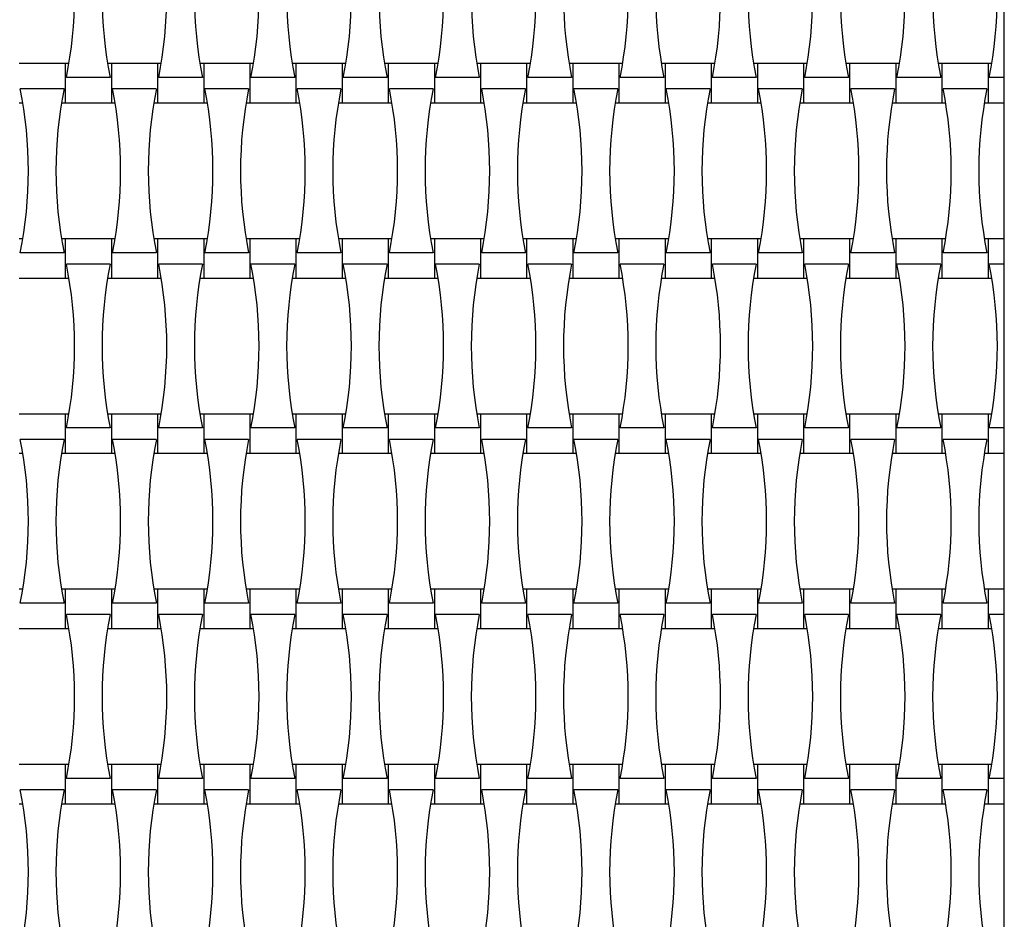
# Model space of a CAD drawing. Units: millimetres. Extents: x 7645 to 13145, y 12661 to 18161.
# Drawn here: x 10684 to 11145, y 14898 to 15319 of the extents above; entities that cross this region are included whole.
import ezdxf

# ---------------------------------------------------------------- set-up
doc = ezdxf.new("R2010")
doc.units = ezdxf.units.MM
doc.header["$LTSCALE"] = 100

msp = doc.modelspace()

# ---------------------------------------------------------------- linework, layer by layer
at = {"color": 7, "linetype": 'Continuous', "lineweight": 25}
for p, q in [((11145.16, 14661), (11145.16, 16161)), ((10705.56, 15298.2), (10683.96, 15298.2)), ((10707.3, 15298.2), (10705.56, 15298.2)), ((10705.56, 15298.2), (10705.56, 15279.8)), ((10727.16, 15298.2), (10725.41, 15298.2)), ((10748.76, 15298.2), (10727.16, 15298.2)), ((10727.16, 15298.2), (10727.16, 15279.8)), ((10750.5, 15298.2), (10748.76, 15298.2)), ((10748.76, 15298.2), (10748.76, 15279.8)), ((10770.36, 15298.2), (10768.61, 15298.2)), ((10791.96, 15298.2), (10770.36, 15298.2)), ((10770.36, 15298.2), (10770.36, 15279.8)), ((10793.7, 15298.2), (10791.96, 15298.2)), ((10791.96, 15298.2), (10791.96, 15279.8)), ((10813.56, 15298.2), (10811.81, 15298.2)), ((10835.16, 15298.2), (10813.56, 15298.2)), ((10813.56, 15298.2), (10813.56, 15279.8)), ((10836.9, 15298.2), (10835.16, 15298.2)), ((10835.16, 15298.2), (10835.16, 15279.8)), ((10856.76, 15298.2), (10855.01, 15298.2)), ((10878.36, 15298.2), (10856.76, 15298.2)), ((10856.76, 15298.2), (10856.76, 15279.8)), ((10880.1, 15298.2), (10878.36, 15298.2)), ((10878.36, 15298.2), (10878.36, 15279.8)), ((10899.96, 15298.2), (10898.21, 15298.2)), ((10921.56, 15298.2), (10899.96, 15298.2)), ((10899.96, 15298.2), (10899.96, 15279.8)), ((10923.3, 15298.2), (10921.56, 15298.2)), ((10921.56, 15298.2), (10921.56, 15279.8)), ((10943.16, 15298.2), (10941.41, 15298.2)), ((10964.76, 15298.2), (10943.16, 15298.2)), ((10943.16, 15298.2), (10943.16, 15279.8)), ((10966.5, 15298.2), (10964.76, 15298.2)), ((10964.76, 15298.2), (10964.76, 15279.8)), ((10986.36, 15298.2), (10984.61, 15298.2)), ((11007.96, 15298.2), (10986.36, 15298.2)), ((10986.36, 15298.2), (10986.36, 15279.8)), ((11009.7, 15298.2), (11007.96, 15298.2)), ((11007.96, 15298.2), (11007.96, 15279.8)), ((11029.56, 15298.2), (11027.81, 15298.2)), ((11051.16, 15298.2), (11029.56, 15298.2)), ((11029.56, 15298.2), (11029.56, 15279.8)), ((11052.9, 15298.2), (11051.16, 15298.2)), ((11051.16, 15298.2), (11051.16, 15279.8)), ((11072.76, 15298.2), (11071.01, 15298.2)), ((11094.36, 15298.2), (11072.76, 15298.2)), ((11072.76, 15298.2), (11072.76, 15279.8)), ((11096.1, 15298.2), (11094.36, 15298.2)), ((11094.36, 15298.2), (11094.36, 15279.8)), ((11115.96, 15298.2), (11114.21, 15298.2)), ((11137.56, 15298.2), (11115.96, 15298.2)), ((11115.96, 15298.2), (11115.96, 15279.8)), ((11139.3, 15298.2), (11137.56, 15298.2)), ((11137.56, 15298.2), (11137.56, 15279.8)), ((10726.6, 15291.68), (10706.11, 15291.68)), ((10769.8, 15291.68), (10749.31, 15291.68)), ((10813, 15291.68), (10792.51, 15291.68)), ((10856.2, 15291.68), (10835.71, 15291.68)), ((10899.4, 15291.68), (10878.91, 15291.68)), ((10942.6, 15291.68), (10922.11, 15291.68)), ((10985.8, 15291.68), (10965.31, 15291.68)), ((11029, 15291.68), (11008.51, 15291.68)), ((11072.2, 15291.68), (11051.71, 15291.68)), ((11115.4, 15291.68), (11094.91, 15291.68)), ((11145.16, 15291.68), (11138.11, 15291.68)), ((10705, 15286.32), (10684.51, 15286.32)), ((10748.2, 15286.32), (10727.71, 15286.32)), ((10791.4, 15286.32), (10770.91, 15286.32)), ((10834.6, 15286.32), (10814.11, 15286.32)), ((10877.8, 15286.32), (10857.31, 15286.32)), ((10921, 15286.32), (10900.51, 15286.32)), ((10964.2, 15286.32), (10943.71, 15286.32)), ((11007.4, 15286.32), (10986.91, 15286.32)), ((11050.6, 15286.32), (11030.11, 15286.32)), ((11093.8, 15286.32), (11073.31, 15286.32)), ((11137, 15286.32), (11116.51, 15286.32)), ((10683.96, 15279.8), (10685.7, 15279.8)), ((10703.81, 15279.8), (10705.56, 15279.8)), ((10705.56, 15279.8), (10727.16, 15279.8)), ((10727.16, 15279.8), (10728.9, 15279.8)), ((10747.01, 15279.8), (10748.76, 15279.8)), ((10748.76, 15279.8), (10770.36, 15279.8)), ((10770.36, 15279.8), (10772.1, 15279.8)), ((10790.21, 15279.8), (10791.96, 15279.8)), ((10791.96, 15279.8), (10813.56, 15279.8)), ((10813.56, 15279.8), (10815.3, 15279.8)), ((10833.41, 15279.8), (10835.16, 15279.8)), ((10835.16, 15279.8), (10856.76, 15279.8)), ((10856.76, 15279.8), (10858.5, 15279.8)), ((10876.61, 15279.8), (10878.36, 15279.8)), ((10878.36, 15279.8), (10899.96, 15279.8)), ((10899.96, 15279.8), (10901.7, 15279.8)), ((10919.81, 15279.8), (10921.56, 15279.8)), ((10921.56, 15279.8), (10943.16, 15279.8)), ((10943.16, 15279.8), (10944.9, 15279.8)), ((10963.01, 15279.8), (10964.76, 15279.8)), ((10964.76, 15279.8), (10986.36, 15279.8)), ((10986.36, 15279.8), (10988.1, 15279.8)), ((11006.21, 15279.8), (11007.96, 15279.8)), ((11007.96, 15279.8), (11029.56, 15279.8)), ((11029.56, 15279.8), (11031.3, 15279.8)), ((11049.41, 15279.8), (11051.16, 15279.8)), ((11051.16, 15279.8), (11072.76, 15279.8)), ((11072.76, 15279.8), (11074.5, 15279.8)), ((11092.61, 15279.8), (11094.36, 15279.8)), ((11094.36, 15279.8), (11115.96, 15279.8)), ((11115.96, 15279.8), (11117.7, 15279.8)), ((11135.81, 15279.8), (11137.56, 15279.8)), ((11137.56, 15279.8), (11145.16, 15279.8)), ((10685.7, 15216.2), (10683.96, 15216.2)), ((10705.56, 15216.2), (10703.81, 15216.2)), ((10727.16, 15216.2), (10705.56, 15216.2)), ((10705.56, 15216.2), (10705.56, 15197.8)), ((10728.9, 15216.2), (10727.16, 15216.2)), ((10727.16, 15216.2), (10727.16, 15197.8)), ((10748.76, 15216.2), (10747.01, 15216.2)), ((10770.36, 15216.2), (10748.76, 15216.2)), ((10748.76, 15216.2), (10748.76, 15197.8)), ((10772.1, 15216.2), (10770.36, 15216.2)), ((10770.36, 15216.2), (10770.36, 15197.8)), ((10791.96, 15216.2), (10790.21, 15216.2)), ((10813.56, 15216.2), (10791.96, 15216.2)), ((10791.96, 15216.2), (10791.96, 15197.8)), ((10815.3, 15216.2), (10813.56, 15216.2)), ((10813.56, 15216.2), (10813.56, 15197.8)), ((10835.16, 15216.2), (10833.41, 15216.2)), ((10856.76, 15216.2), (10835.16, 15216.2)), ((10835.16, 15216.2), (10835.16, 15197.8)), ((10858.5, 15216.2), (10856.76, 15216.2)), ((10856.76, 15216.2), (10856.76, 15197.8)), ((10878.36, 15216.2), (10876.61, 15216.2)), ((10899.96, 15216.2), (10878.36, 15216.2)), ((10878.36, 15216.2), (10878.36, 15197.8)), ((10901.7, 15216.2), (10899.96, 15216.2)), ((10899.96, 15216.2), (10899.96, 15197.8)), ((10921.56, 15216.2), (10919.81, 15216.2)), ((10943.16, 15216.2), (10921.56, 15216.2)), ((10921.56, 15216.2), (10921.56, 15197.8)), ((10944.9, 15216.2), (10943.16, 15216.2)), ((10943.16, 15216.2), (10943.16, 15197.8)), ((10964.76, 15216.2), (10963.01, 15216.2)), ((10986.36, 15216.2), (10964.76, 15216.2)), ((10964.76, 15216.2), (10964.76, 15197.8)), ((10988.1, 15216.2), (10986.36, 15216.2)), ((10986.36, 15216.2), (10986.36, 15197.8)), ((11007.96, 15216.2), (11006.21, 15216.2)), ((11029.56, 15216.2), (11007.96, 15216.2)), ((11007.96, 15216.2), (11007.96, 15197.8)), ((11031.3, 15216.2), (11029.56, 15216.2)), ((11029.56, 15216.2), (11029.56, 15197.8)), ((11051.16, 15216.2), (11049.41, 15216.2)), ((11072.76, 15216.2), (11051.16, 15216.2)), ((11051.16, 15216.2), (11051.16, 15197.8)), ((11074.5, 15216.2), (11072.76, 15216.2)), ((11072.76, 15216.2), (11072.76, 15197.8)), ((11094.36, 15216.2), (11092.61, 15216.2)), ((11115.96, 15216.2), (11094.36, 15216.2)), ((11094.36, 15216.2), (11094.36, 15197.8)), ((11117.7, 15216.2), (11115.96, 15216.2)), ((11115.96, 15216.2), (11115.96, 15197.8)), ((11137.56, 15216.2), (11135.81, 15216.2)), ((11145.16, 15216.2), (11137.56, 15216.2)), ((11137.56, 15216.2), (11137.56, 15197.8)), ((10705, 15209.68), (10684.51, 15209.68)), ((10748.2, 15209.68), (10727.71, 15209.68)), ((10791.4, 15209.68), (10770.91, 15209.68)), ((10834.6, 15209.68), (10814.11, 15209.68)), ((10877.8, 15209.68), (10857.31, 15209.68)), ((10921, 15209.68), (10900.51, 15209.68)), ((10964.2, 15209.68), (10943.71, 15209.68)), ((11007.4, 15209.68), (10986.91, 15209.68)), ((11050.6, 15209.68), (11030.11, 15209.68)), ((11093.8, 15209.68), (11073.31, 15209.68)), ((11137, 15209.68), (11116.51, 15209.68)), ((10726.6, 15204.32), (10706.11, 15204.32)), ((10769.8, 15204.32), (10749.31, 15204.32)), ((10813, 15204.32), (10792.51, 15204.32)), ((10856.2, 15204.32), (10835.71, 15204.32)), ((10899.4, 15204.32), (10878.91, 15204.32)), ((10942.6, 15204.32), (10922.11, 15204.32)), ((10985.8, 15204.32), (10965.31, 15204.32)), ((11029, 15204.32), (11008.51, 15204.32)), ((11072.2, 15204.32), (11051.71, 15204.32)), ((11115.4, 15204.32), (11094.91, 15204.32)), ((11145.16, 15204.32), (11138.11, 15204.32)), ((10683.96, 15197.8), (10705.56, 15197.8)), ((10705.56, 15197.8), (10707.3, 15197.8)), ((10725.41, 15197.8), (10727.16, 15197.8)), ((10727.16, 15197.8), (10748.76, 15197.8)), ((10748.76, 15197.8), (10750.5, 15197.8)), ((10768.61, 15197.8), (10770.36, 15197.8)), ((10770.36, 15197.8), (10791.96, 15197.8)), ((10791.96, 15197.8), (10793.7, 15197.8)), ((10811.81, 15197.8), (10813.56, 15197.8)), ((10813.56, 15197.8), (10835.16, 15197.8)), ((10835.16, 15197.8), (10836.9, 15197.8)), ((10855.01, 15197.8), (10856.76, 15197.8)), ((10856.76, 15197.8), (10878.36, 15197.8)), ((10878.36, 15197.8), (10880.1, 15197.8)), ((10898.21, 15197.8), (10899.96, 15197.8)), ((10899.96, 15197.8), (10921.56, 15197.8)), ((10921.56, 15197.8), (10923.3, 15197.8)), ((10941.41, 15197.8), (10943.16, 15197.8)), ((10943.16, 15197.8), (10964.76, 15197.8)), ((10964.76, 15197.8), (10966.5, 15197.8)), ((10984.61, 15197.8), (10986.36, 15197.8)), ((10986.36, 15197.8), (11007.96, 15197.8)), ((11007.96, 15197.8), (11009.7, 15197.8)), ((11027.81, 15197.8), (11029.56, 15197.8)), ((11029.56, 15197.8), (11051.16, 15197.8)), ((11051.16, 15197.8), (11052.9, 15197.8)), ((11071.01, 15197.8), (11072.76, 15197.8)), ((11072.76, 15197.8), (11094.36, 15197.8)), ((11094.36, 15197.8), (11096.1, 15197.8)), ((11114.21, 15197.8), (11115.96, 15197.8)), ((11115.96, 15197.8), (11137.56, 15197.8)), ((11137.56, 15197.8), (11139.3, 15197.8)), ((10705.56, 15134.2), (10683.96, 15134.2)), ((10707.3, 15134.2), (10705.56, 15134.2)), ((10705.56, 15134.2), (10705.56, 15115.8)), ((10727.16, 15134.2), (10725.41, 15134.2)), ((10748.76, 15134.2), (10727.16, 15134.2)), ((10727.16, 15134.2), (10727.16, 15115.8)), ((10750.5, 15134.2), (10748.76, 15134.2)), ((10748.76, 15134.2), (10748.76, 15115.8)), ((10770.36, 15134.2), (10768.61, 15134.2)), ((10791.96, 15134.2), (10770.36, 15134.2)), ((10770.36, 15134.2), (10770.36, 15115.8)), ((10793.7, 15134.2), (10791.96, 15134.2)), ((10791.96, 15134.2), (10791.96, 15115.8)), ((10813.56, 15134.2), (10811.81, 15134.2)), ((10835.16, 15134.2), (10813.56, 15134.2)), ((10813.56, 15134.2), (10813.56, 15115.8)), ((10836.9, 15134.2), (10835.16, 15134.2)), ((10835.16, 15134.2), (10835.16, 15115.8)), ((10856.76, 15134.2), (10855.01, 15134.2)), ((10878.36, 15134.2), (10856.76, 15134.2)), ((10856.76, 15134.2), (10856.76, 15115.8)), ((10880.1, 15134.2), (10878.36, 15134.2)), ((10878.36, 15134.2), (10878.36, 15115.8)), ((10899.96, 15134.2), (10898.21, 15134.2)), ((10921.56, 15134.2), (10899.96, 15134.2)), ((10899.96, 15134.2), (10899.96, 15115.8)), ((10923.3, 15134.2), (10921.56, 15134.2)), ((10921.56, 15134.2), (10921.56, 15115.8)), ((10943.16, 15134.2), (10941.41, 15134.2)), ((10964.76, 15134.2), (10943.16, 15134.2)), ((10943.16, 15134.2), (10943.16, 15115.8)), ((10966.5, 15134.2), (10964.76, 15134.2)), ((10964.76, 15134.2), (10964.76, 15115.8)), ((10986.36, 15134.2), (10984.61, 15134.2)), ((11007.96, 15134.2), (10986.36, 15134.2)), ((10986.36, 15134.2), (10986.36, 15115.8)), ((11009.7, 15134.2), (11007.96, 15134.2)), ((11007.96, 15134.2), (11007.96, 15115.8)), ((11029.56, 15134.2), (11027.81, 15134.2)), ((11051.16, 15134.2), (11029.56, 15134.2)), ((11029.56, 15134.2), (11029.56, 15115.8)), ((11052.9, 15134.2), (11051.16, 15134.2)), ((11051.16, 15134.2), (11051.16, 15115.8)), ((11072.76, 15134.2), (11071.01, 15134.2)), ((11094.36, 15134.2), (11072.76, 15134.2)), ((11072.76, 15134.2), (11072.76, 15115.8)), ((11096.1, 15134.2), (11094.36, 15134.2)), ((11094.36, 15134.2), (11094.36, 15115.8)), ((11115.96, 15134.2), (11114.21, 15134.2)), ((11137.56, 15134.2), (11115.96, 15134.2)), ((11115.96, 15134.2), (11115.96, 15115.8)), ((11139.3, 15134.2), (11137.56, 15134.2)), ((11137.56, 15134.2), (11137.56, 15115.8)), ((10726.6, 15127.68), (10706.11, 15127.68)), ((10769.8, 15127.68), (10749.31, 15127.68)), ((10813, 15127.68), (10792.51, 15127.68)), ((10856.2, 15127.68), (10835.71, 15127.68)), ((10899.4, 15127.68), (10878.91, 15127.68)), ((10942.6, 15127.68), (10922.11, 15127.68)), ((10985.8, 15127.68), (10965.31, 15127.68)), ((11029, 15127.68), (11008.51, 15127.68)), ((11072.2, 15127.68), (11051.71, 15127.68)), ((11115.4, 15127.68), (11094.91, 15127.68)), ((11145.16, 15127.68), (11138.11, 15127.68)), ((10705, 15122.32), (10684.51, 15122.32)), ((10748.2, 15122.32), (10727.71, 15122.32)), ((10791.4, 15122.32), (10770.91, 15122.32)), ((10834.6, 15122.32), (10814.11, 15122.32)), ((10877.8, 15122.32), (10857.31, 15122.32)), ((10921, 15122.32), (10900.51, 15122.32)), ((10964.2, 15122.32), (10943.71, 15122.32)), ((11007.4, 15122.32), (10986.91, 15122.32)), ((11050.6, 15122.32), (11030.11, 15122.32)), ((11093.8, 15122.32), (11073.31, 15122.32)), ((11137, 15122.32), (11116.51, 15122.32)), ((10683.96, 15115.8), (10685.7, 15115.8)), ((10703.81, 15115.8), (10705.56, 15115.8)), ((10705.56, 15115.8), (10727.16, 15115.8)), ((10727.16, 15115.8), (10728.9, 15115.8)), ((10747.01, 15115.8), (10748.76, 15115.8)), ((10748.76, 15115.8), (10770.36, 15115.8)), ((10770.36, 15115.8), (10772.1, 15115.8)), ((10790.21, 15115.8), (10791.96, 15115.8)), ((10791.96, 15115.8), (10813.56, 15115.8)), ((10813.56, 15115.8), (10815.3, 15115.8)), ((10833.41, 15115.8), (10835.16, 15115.8)), ((10835.16, 15115.8), (10856.76, 15115.8)), ((10856.76, 15115.8), (10858.5, 15115.8)), ((10876.61, 15115.8), (10878.36, 15115.8)), ((10878.36, 15115.8), (10899.96, 15115.8)), ((10899.96, 15115.8), (10901.7, 15115.8)), ((10919.81, 15115.8), (10921.56, 15115.8)), ((10921.56, 15115.8), (10943.16, 15115.8)), ((10943.16, 15115.8), (10944.9, 15115.8)), ((10963.01, 15115.8), (10964.76, 15115.8)), ((10964.76, 15115.8), (10986.36, 15115.8)), ((10986.36, 15115.8), (10988.1, 15115.8)), ((11006.21, 15115.8), (11007.96, 15115.8)), ((11007.96, 15115.8), (11029.56, 15115.8)), ((11029.56, 15115.8), (11031.3, 15115.8)), ((11049.41, 15115.8), (11051.16, 15115.8)), ((11051.16, 15115.8), (11072.76, 15115.8)), ((11072.76, 15115.8), (11074.5, 15115.8)), ((11092.61, 15115.8), (11094.36, 15115.8)), ((11094.36, 15115.8), (11115.96, 15115.8)), ((11115.96, 15115.8), (11117.7, 15115.8)), ((11135.81, 15115.8), (11137.56, 15115.8)), ((11137.56, 15115.8), (11145.16, 15115.8)), ((10685.7, 15052.2), (10683.96, 15052.2)), ((10705.56, 15052.2), (10703.81, 15052.2)), ((10727.16, 15052.2), (10705.56, 15052.2)), ((10705.56, 15052.2), (10705.56, 15033.8)), ((10728.9, 15052.2), (10727.16, 15052.2)), ((10727.16, 15052.2), (10727.16, 15033.8)), ((10748.76, 15052.2), (10747.01, 15052.2)), ((10770.36, 15052.2), (10748.76, 15052.2)), ((10748.76, 15052.2), (10748.76, 15033.8)), ((10772.1, 15052.2), (10770.36, 15052.2)), ((10770.36, 15052.2), (10770.36, 15033.8)), ((10791.96, 15052.2), (10790.21, 15052.2)), ((10813.56, 15052.2), (10791.96, 15052.2)), ((10791.96, 15052.2), (10791.96, 15033.8)), ((10815.3, 15052.2), (10813.56, 15052.2)), ((10813.56, 15052.2), (10813.56, 15033.8)), ((10835.16, 15052.2), (10833.41, 15052.2)), ((10856.76, 15052.2), (10835.16, 15052.2)), ((10835.16, 15052.2), (10835.16, 15033.8)), ((10858.5, 15052.2), (10856.76, 15052.2)), ((10856.76, 15052.2), (10856.76, 15033.8)), ((10878.36, 15052.2), (10876.61, 15052.2)), ((10899.96, 15052.2), (10878.36, 15052.2)), ((10878.36, 15052.2), (10878.36, 15033.8)), ((10901.7, 15052.2), (10899.96, 15052.2)), ((10899.96, 15052.2), (10899.96, 15033.8)), ((10921.56, 15052.2), (10919.81, 15052.2)), ((10943.16, 15052.2), (10921.56, 15052.2)), ((10921.56, 15052.2), (10921.56, 15033.8)), ((10944.9, 15052.2), (10943.16, 15052.2)), ((10943.16, 15052.2), (10943.16, 15033.8)), ((10964.76, 15052.2), (10963.01, 15052.2)), ((10986.36, 15052.2), (10964.76, 15052.2)), ((10964.76, 15052.2), (10964.76, 15033.8)), ((10988.1, 15052.2), (10986.36, 15052.2)), ((10986.36, 15052.2), (10986.36, 15033.8)), ((11007.96, 15052.2), (11006.21, 15052.2)), ((11029.56, 15052.2), (11007.96, 15052.2)), ((11007.96, 15052.2), (11007.96, 15033.8)), ((11031.3, 15052.2), (11029.56, 15052.2)), ((11029.56, 15052.2), (11029.56, 15033.8)), ((11051.16, 15052.2), (11049.41, 15052.2)), ((11072.76, 15052.2), (11051.16, 15052.2)), ((11051.16, 15052.2), (11051.16, 15033.8)), ((11074.5, 15052.2), (11072.76, 15052.2)), ((11072.76, 15052.2), (11072.76, 15033.8)), ((11094.36, 15052.2), (11092.61, 15052.2)), ((11115.96, 15052.2), (11094.36, 15052.2)), ((11094.36, 15052.2), (11094.36, 15033.8)), ((11117.7, 15052.2), (11115.96, 15052.2)), ((11115.96, 15052.2), (11115.96, 15033.8)), ((11137.56, 15052.2), (11135.81, 15052.2)), ((11145.16, 15052.2), (11137.56, 15052.2)), ((11137.56, 15052.2), (11137.56, 15033.8)), ((10705, 15045.68), (10684.51, 15045.68)), ((10748.2, 15045.68), (10727.71, 15045.68)), ((10791.4, 15045.68), (10770.91, 15045.68)), ((10834.6, 15045.68), (10814.11, 15045.68)), ((10877.8, 15045.68), (10857.31, 15045.68)), ((10921, 15045.68), (10900.51, 15045.68)), ((10964.2, 15045.68), (10943.71, 15045.68)), ((11007.4, 15045.68), (10986.91, 15045.68)), ((11050.6, 15045.68), (11030.11, 15045.68)), ((11093.8, 15045.68), (11073.31, 15045.68)), ((11137, 15045.68), (11116.51, 15045.68)), ((10726.6, 15040.32), (10706.11, 15040.32)), ((10769.8, 15040.32), (10749.31, 15040.32)), ((10813, 15040.32), (10792.51, 15040.32)), ((10856.2, 15040.32), (10835.71, 15040.32)), ((10899.4, 15040.32), (10878.91, 15040.32)), ((10942.6, 15040.32), (10922.11, 15040.32)), ((10985.8, 15040.32), (10965.31, 15040.32)), ((11029, 15040.32), (11008.51, 15040.32)), ((11072.2, 15040.32), (11051.71, 15040.32)), ((11115.4, 15040.32), (11094.91, 15040.32)), ((11145.16, 15040.32), (11138.11, 15040.32)), ((10683.96, 15033.8), (10705.56, 15033.8)), ((10705.56, 15033.8), (10707.3, 15033.8)), ((10725.41, 15033.8), (10727.16, 15033.8)), ((10727.16, 15033.8), (10748.76, 15033.8)), ((10748.76, 15033.8), (10750.5, 15033.8)), ((10768.61, 15033.8), (10770.36, 15033.8)), ((10770.36, 15033.8), (10791.96, 15033.8)), ((10791.96, 15033.8), (10793.7, 15033.8)), ((10811.81, 15033.8), (10813.56, 15033.8)), ((10813.56, 15033.8), (10835.16, 15033.8)), ((10835.16, 15033.8), (10836.9, 15033.8)), ((10855.01, 15033.8), (10856.76, 15033.8)), ((10856.76, 15033.8), (10878.36, 15033.8)), ((10878.36, 15033.8), (10880.1, 15033.8)), ((10898.21, 15033.8), (10899.96, 15033.8)), ((10899.96, 15033.8), (10921.56, 15033.8)), ((10921.56, 15033.8), (10923.3, 15033.8)), ((10941.41, 15033.8), (10943.16, 15033.8)), ((10943.16, 15033.8), (10964.76, 15033.8)), ((10964.76, 15033.8), (10966.5, 15033.8)), ((10984.61, 15033.8), (10986.36, 15033.8)), ((10986.36, 15033.8), (11007.96, 15033.8)), ((11007.96, 15033.8), (11009.7, 15033.8)), ((11027.81, 15033.8), (11029.56, 15033.8)), ((11029.56, 15033.8), (11051.16, 15033.8)), ((11051.16, 15033.8), (11052.9, 15033.8)), ((11071.01, 15033.8), (11072.76, 15033.8)), ((11072.76, 15033.8), (11094.36, 15033.8)), ((11094.36, 15033.8), (11096.1, 15033.8)), ((11114.21, 15033.8), (11115.96, 15033.8)), ((11115.96, 15033.8), (11137.56, 15033.8)), ((11137.56, 15033.8), (11139.3, 15033.8)), ((10705.56, 14970.2), (10683.96, 14970.2)), ((10707.3, 14970.2), (10705.56, 14970.2)), ((10705.56, 14970.2), (10705.56, 14951.8)), ((10727.16, 14970.2), (10725.41, 14970.2)), ((10748.76, 14970.2), (10727.16, 14970.2)), ((10727.16, 14970.2), (10727.16, 14951.8)), ((10750.5, 14970.2), (10748.76, 14970.2)), ((10748.76, 14970.2), (10748.76, 14951.8)), ((10770.36, 14970.2), (10768.61, 14970.2)), ((10791.96, 14970.2), (10770.36, 14970.2)), ((10770.36, 14970.2), (10770.36, 14951.8)), ((10793.7, 14970.2), (10791.96, 14970.2)), ((10791.96, 14970.2), (10791.96, 14951.8)), ((10813.56, 14970.2), (10811.81, 14970.2)), ((10835.16, 14970.2), (10813.56, 14970.2)), ((10813.56, 14970.2), (10813.56, 14951.8)), ((10836.9, 14970.2), (10835.16, 14970.2)), ((10835.16, 14970.2), (10835.16, 14951.8)), ((10856.76, 14970.2), (10855.01, 14970.2)), ((10878.36, 14970.2), (10856.76, 14970.2)), ((10856.76, 14970.2), (10856.76, 14951.8)), ((10880.1, 14970.2), (10878.36, 14970.2)), ((10878.36, 14970.2), (10878.36, 14951.8)), ((10899.96, 14970.2), (10898.21, 14970.2)), ((10921.56, 14970.2), (10899.96, 14970.2)), ((10899.96, 14970.2), (10899.96, 14951.8)), ((10923.3, 14970.2), (10921.56, 14970.2)), ((10921.56, 14970.2), (10921.56, 14951.8)), ((10943.16, 14970.2), (10941.41, 14970.2)), ((10964.76, 14970.2), (10943.16, 14970.2)), ((10943.16, 14970.2), (10943.16, 14951.8)), ((10966.5, 14970.2), (10964.76, 14970.2)), ((10964.76, 14970.2), (10964.76, 14951.8)), ((10986.36, 14970.2), (10984.61, 14970.2)), ((11007.96, 14970.2), (10986.36, 14970.2)), ((10986.36, 14970.2), (10986.36, 14951.8)), ((11009.7, 14970.2), (11007.96, 14970.2)), ((11007.96, 14970.2), (11007.96, 14951.8)), ((11029.56, 14970.2), (11027.81, 14970.2)), ((11051.16, 14970.2), (11029.56, 14970.2)), ((11029.56, 14970.2), (11029.56, 14951.8)), ((11052.9, 14970.2), (11051.16, 14970.2)), ((11051.16, 14970.2), (11051.16, 14951.8)), ((11072.76, 14970.2), (11071.01, 14970.2)), ((11094.36, 14970.2), (11072.76, 14970.2)), ((11072.76, 14970.2), (11072.76, 14951.8)), ((11096.1, 14970.2), (11094.36, 14970.2)), ((11094.36, 14970.2), (11094.36, 14951.8)), ((11115.96, 14970.2), (11114.21, 14970.2)), ((11137.56, 14970.2), (11115.96, 14970.2)), ((11115.96, 14970.2), (11115.96, 14951.8)), ((11139.3, 14970.2), (11137.56, 14970.2)), ((11137.56, 14970.2), (11137.56, 14951.8)), ((10726.6, 14963.68), (10706.11, 14963.68)), ((10769.8, 14963.68), (10749.31, 14963.68)), ((10813, 14963.68), (10792.51, 14963.68)), ((10856.2, 14963.68), (10835.71, 14963.68)), ((10899.4, 14963.68), (10878.91, 14963.68)), ((10942.6, 14963.68), (10922.11, 14963.68)), ((10985.8, 14963.68), (10965.31, 14963.68)), ((11029, 14963.68), (11008.51, 14963.68)), ((11072.2, 14963.68), (11051.71, 14963.68)), ((11115.4, 14963.68), (11094.91, 14963.68)), ((11145.16, 14963.68), (11138.11, 14963.68)), ((10705, 14958.32), (10684.51, 14958.32)), ((10748.2, 14958.32), (10727.71, 14958.32)), ((10791.4, 14958.32), (10770.91, 14958.32)), ((10834.6, 14958.32), (10814.11, 14958.32)), ((10877.8, 14958.32), (10857.31, 14958.32)), ((10921, 14958.32), (10900.51, 14958.32)), ((10964.2, 14958.32), (10943.71, 14958.32)), ((11007.4, 14958.32), (10986.91, 14958.32)), ((11050.6, 14958.32), (11030.11, 14958.32)), ((11093.8, 14958.32), (11073.31, 14958.32)), ((11137, 14958.32), (11116.51, 14958.32)), ((10683.96, 14951.8), (10685.7, 14951.8)), ((10703.81, 14951.8), (10705.56, 14951.8)), ((10705.56, 14951.8), (10727.16, 14951.8)), ((10727.16, 14951.8), (10728.9, 14951.8)), ((10747.01, 14951.8), (10748.76, 14951.8)), ((10748.76, 14951.8), (10770.36, 14951.8)), ((10770.36, 14951.8), (10772.1, 14951.8)), ((10790.21, 14951.8), (10791.96, 14951.8)), ((10791.96, 14951.8), (10813.56, 14951.8)), ((10813.56, 14951.8), (10815.3, 14951.8)), ((10833.41, 14951.8), (10835.16, 14951.8)), ((10835.16, 14951.8), (10856.76, 14951.8)), ((10856.76, 14951.8), (10858.5, 14951.8)), ((10876.61, 14951.8), (10878.36, 14951.8)), ((10878.36, 14951.8), (10899.96, 14951.8)), ((10899.96, 14951.8), (10901.7, 14951.8)), ((10919.81, 14951.8), (10921.56, 14951.8)), ((10921.56, 14951.8), (10943.16, 14951.8)), ((10943.16, 14951.8), (10944.9, 14951.8)), ((10963.01, 14951.8), (10964.76, 14951.8)), ((10964.76, 14951.8), (10986.36, 14951.8)), ((10986.36, 14951.8), (10988.1, 14951.8)), ((11006.21, 14951.8), (11007.96, 14951.8)), ((11007.96, 14951.8), (11029.56, 14951.8)), ((11029.56, 14951.8), (11031.3, 14951.8)), ((11049.41, 14951.8), (11051.16, 14951.8)), ((11051.16, 14951.8), (11072.76, 14951.8)), ((11072.76, 14951.8), (11074.5, 14951.8)), ((11092.61, 14951.8), (11094.36, 14951.8)), ((11094.36, 14951.8), (11115.96, 14951.8)), ((11115.96, 14951.8), (11117.7, 14951.8)), ((11135.81, 14951.8), (11137.56, 14951.8)), ((11137.56, 14951.8), (11145.16, 14951.8))]:
    msp.add_line(p, q, dxfattribs=at)
for centre, start, end in [((10514.51, 15330), 348.691, 11.309), ((10918.2, 15330), 168.691, 191.309), ((10557.71, 15330), 348.691, 11.309), ((10961.4, 15330), 168.691, 191.309), ((10600.91, 15330), 348.691, 11.309), ((11004.6, 15330), 168.691, 191.309), ((10644.11, 15330), 348.691, 11.309), ((11047.8, 15330), 168.691, 191.309), ((10687.31, 15330), 348.691, 11.309), ((11091, 15330), 168.691, 191.309), ((10730.51, 15330), 348.691, 11.309), ((11134.2, 15330), 168.691, 191.309), ((10773.71, 15330), 348.691, 11.309), ((11177.4, 15330), 168.691, 191.309), ((10816.91, 15330), 348.691, 11.309), ((11220.6, 15330), 168.691, 191.309), ((10860.11, 15330), 348.691, 11.309), ((11263.8, 15330), 168.691, 191.309), ((10903.31, 15330), 348.691, 11.309), ((11307, 15330), 168.691, 191.309), ((10946.51, 15330), 348.691, 11.309), ((10492.91, 15248), 348.691, 11.309), ((10896.6, 15248), 168.691, 191.309), ((10536.11, 15248), 348.691, 11.309), ((10939.8, 15248), 168.691, 191.309), ((10579.31, 15248), 348.691, 11.309), ((10983, 15248), 168.691, 191.309), ((10622.51, 15248), 348.691, 11.309), ((11026.2, 15248), 168.691, 191.309), ((10665.71, 15248), 348.691, 11.309), ((11069.4, 15248), 168.691, 191.309), ((10708.91, 15248), 348.691, 11.309), ((11112.6, 15248), 168.691, 191.309), ((10752.11, 15248), 348.691, 11.309), ((11155.8, 15248), 168.691, 191.309), ((10795.31, 15248), 348.691, 11.309), ((11199, 15248), 168.691, 191.309), ((10838.51, 15248), 348.691, 11.309), ((11242.2, 15248), 168.691, 191.309), ((10881.71, 15248), 348.691, 11.309), ((11285.4, 15248), 168.691, 191.309), ((10924.91, 15248), 348.691, 11.309), ((11328.6, 15248), 168.691, 191.309), ((10514.51, 15166), 348.691, 11.309), ((10918.2, 15166), 168.691, 191.309), ((10557.71, 15166), 348.691, 11.309), ((10961.4, 15166), 168.691, 191.309), ((10600.91, 15166), 348.691, 11.309), ((11004.6, 15166), 168.691, 191.309), ((10644.11, 15166), 348.691, 11.309), ((11047.8, 15166), 168.691, 191.309), ((10687.31, 15166), 348.691, 11.309), ((11091, 15166), 168.691, 191.309), ((10730.51, 15166), 348.691, 11.309), ((11134.2, 15166), 168.691, 191.309), ((10773.71, 15166), 348.691, 11.309), ((11177.4, 15166), 168.691, 191.309), ((10816.91, 15166), 348.691, 11.309), ((11220.6, 15166), 168.691, 191.309), ((10860.11, 15166), 348.691, 11.309), ((11263.8, 15166), 168.691, 191.309), ((10903.31, 15166), 348.691, 11.309), ((11307, 15166), 168.691, 191.309), ((10946.51, 15166), 348.691, 11.309), ((10492.91, 15084), 348.691, 11.309), ((10896.6, 15084), 168.691, 191.309), ((10536.11, 15084), 348.691, 11.309), ((10939.8, 15084), 168.691, 191.309), ((10579.31, 15084), 348.691, 11.309), ((10983, 15084), 168.691, 191.309), ((10622.51, 15084), 348.691, 11.309), ((11026.2, 15084), 168.691, 191.309), ((10665.71, 15084), 348.691, 11.309), ((11069.4, 15084), 168.691, 191.309), ((10708.91, 15084), 348.691, 11.309), ((11112.6, 15084), 168.691, 191.309), ((10752.11, 15084), 348.691, 11.309), ((11155.8, 15084), 168.691, 191.309), ((10795.31, 15084), 348.691, 11.309), ((11199, 15084), 168.691, 191.309), ((10838.51, 15084), 348.691, 11.309), ((11242.2, 15084), 168.691, 191.309), ((10881.71, 15084), 348.691, 11.309), ((11285.4, 15084), 168.691, 191.309), ((10924.91, 15084), 348.691, 11.309), ((11328.6, 15084), 168.691, 191.309), ((10514.51, 15002), 348.691, 11.309), ((10918.2, 15002), 168.691, 191.309), ((10557.71, 15002), 348.691, 11.309), ((10961.4, 15002), 168.691, 191.309), ((10600.91, 15002), 348.691, 11.309), ((11004.6, 15002), 168.691, 191.309), ((10644.11, 15002), 348.691, 11.309), ((11047.8, 15002), 168.691, 191.309), ((10687.31, 15002), 348.691, 11.309), ((11091, 15002), 168.691, 191.309), ((10730.51, 15002), 348.691, 11.309), ((11134.2, 15002), 168.691, 191.309), ((10773.71, 15002), 348.691, 11.309), ((11177.4, 15002), 168.691, 191.309), ((10816.91, 15002), 348.691, 11.309), ((11220.6, 15002), 168.691, 191.309), ((10860.11, 15002), 348.691, 11.309), ((11263.8, 15002), 168.691, 191.309), ((10903.31, 15002), 348.691, 11.309), ((11307, 15002), 168.691, 191.309), ((10946.51, 15002), 348.691, 11.309), ((10492.91, 14920), 348.691, 11.309), ((10896.6, 14920), 168.691, 191.309), ((10536.11, 14920), 348.691, 11.309), ((10939.8, 14920), 168.691, 191.309), ((10579.31, 14920), 348.691, 11.309), ((10983, 14920), 168.691, 191.309), ((10622.51, 14920), 348.691, 11.309), ((11026.2, 14920), 168.691, 191.309), ((10665.71, 14920), 348.691, 11.309), ((11069.4, 14920), 168.691, 191.309), ((10708.91, 14920), 348.691, 11.309), ((11112.6, 14920), 168.691, 191.309), ((10752.11, 14920), 348.691, 11.309), ((11155.8, 14920), 168.691, 191.309), ((10795.31, 14920), 348.691, 11.309), ((11199, 14920), 168.691, 191.309), ((10838.51, 14920), 348.691, 11.309), ((11242.2, 14920), 168.691, 191.309), ((10881.71, 14920), 348.691, 11.309), ((11285.4, 14920), 168.691, 191.309), ((10924.91, 14920), 348.691, 11.309), ((11328.6, 14920), 168.691, 191.309)]:
    msp.add_arc(centre, 195.39, start, end, dxfattribs=at)

doc.saveas('drawing.dxf')
